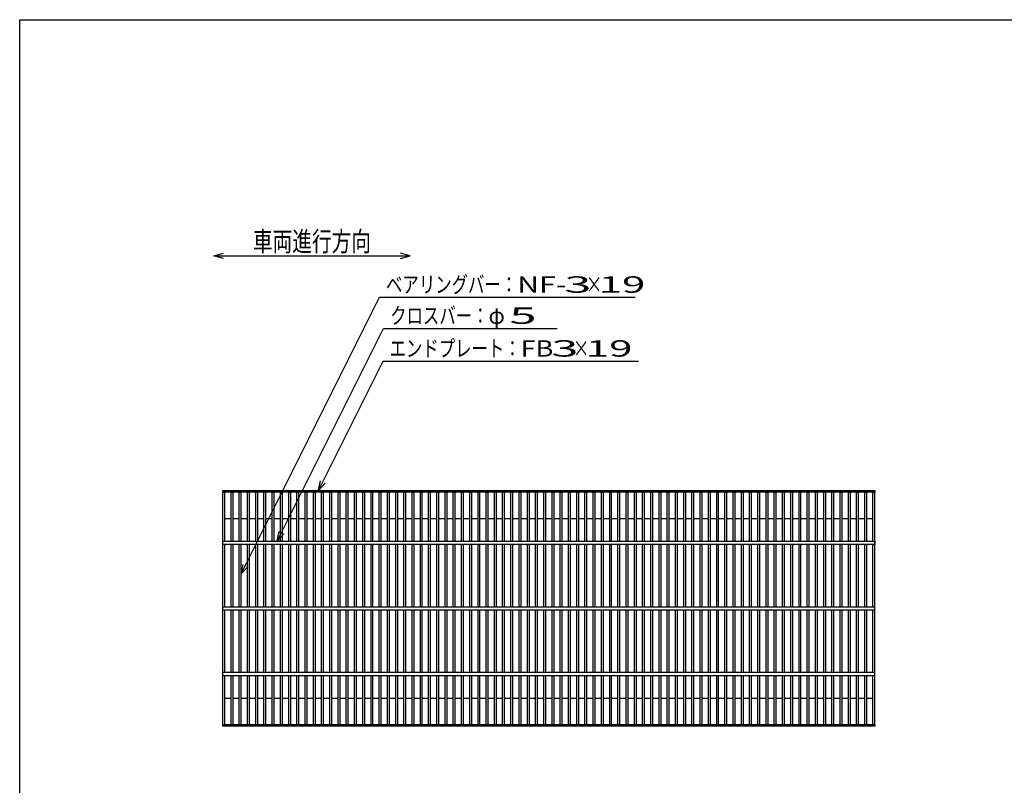
# Model space of a CAD drawing. Units: millimetres. Extents: x -182 to 173, y -128 to 105.
# Drawn here: x -173 to -23, y -11 to 105 of the extents above; entities that cross this region are included whole.
import ezdxf
from ezdxf.enums import TextEntityAlignment as Align

# ---------------------------------------------------------------- set-up
doc = ezdxf.new("R2010")
doc.units = ezdxf.units.MM
doc.header["$LTSCALE"] = 0.25
doc.layers.add('16', color=7, linetype='Continuous')
doc.layers.add('22', color=7, linetype='Continuous')
doc.styles.add('dcStyle0', font='txt.shx', dxfattribs={"width": 0.833333, "bigfont": 'bigfont'})

msp = doc.modelspace()

# ---------------------------------------------------------------- linework, layer by layer
at = {"color": 150, "linetype": 'Continuous', "lineweight": 25}
for p, q in [((-172.9, -114.65), (-172.9, 105.35)), ((-172.9, 105.35), (173.1, 105.35))]:
    msp.add_line(p, q, dxfattribs=at)
at = {"color": 4, "linetype": 'Continuous', "lineweight": 25}
for p, q in [((-143.3, 69.33), (-141.8, 69.73)), ((-141.8, 68.93), (-143.3, 69.33)), ((-143.3, 69.33), (-113.3, 69.33)), ((-113.3, 69.33), (-114.8, 69.73)), ((-114.8, 68.93), (-113.3, 69.33))]:
    msp.add_line(p, q, dxfattribs=at)
at = {"layer": '16', "color": 3, "linetype": 'Continuous', "lineweight": 25}
for p, q in [((-141.9, 33.55), (-42.4, 33.55)), ((-141.9, 33.25), (-141.9, 33.55)), ((-42.4, 33.25), (-141.9, 33.25)), ((-141.9, -2.15), (-141.9, 33.25)), ((-141.9, 33.25), (-141.6, 33.25)), ((-141.6, 25.8), (-141.6, 33.25)), ((-140.64, 25.8), (-140.64, 33.25)), ((-140.64, 33.25), (-140.34, 33.25)), ((-140.34, 25.8), (-140.34, 33.25)), ((-139.39, 25.8), (-139.39, 33.25)), ((-139.39, 33.25), (-139.09, 33.25)), ((-139.09, 25.8), (-139.09, 33.25)), ((-138.13, 25.8), (-138.13, 33.25)), ((-138.13, 33.25), (-137.83, 33.25)), ((-137.83, 25.8), (-137.83, 33.25)), ((-136.88, 25.8), (-136.88, 33.25)), ((-136.88, 33.25), (-136.58, 33.25)), ((-136.58, 25.8), (-136.58, 33.25)), ((-135.62, 25.8), (-135.62, 33.25)), ((-135.62, 33.25), (-135.32, 33.25)), ((-135.32, 25.8), (-135.32, 33.25)), ((-134.36, 25.8), (-134.36, 33.25)), ((-134.36, 33.25), (-134.06, 33.25)), ((-134.06, 25.8), (-134.06, 33.25)), ((-133.11, 25.8), (-133.11, 33.25)), ((-133.11, 33.25), (-132.81, 33.25)), ((-132.81, 25.8), (-132.81, 33.25)), ((-131.85, 25.8), (-131.85, 33.25)), ((-131.85, 33.25), (-131.55, 33.25)), ((-131.55, 25.8), (-131.55, 33.25)), ((-130.6, 25.8), (-130.6, 33.25)), ((-130.6, 33.25), (-130.3, 33.25)), ((-130.3, 25.8), (-130.3, 33.25)), ((-129.34, 25.8), (-129.34, 33.25)), ((-129.34, 33.25), (-129.04, 33.25)), ((-129.04, 25.8), (-129.04, 33.25)), ((-128.08, 25.8), (-128.08, 33.25)), ((-128.08, 33.25), (-127.78, 33.25)), ((-127.78, 25.8), (-127.78, 33.25)), ((-126.83, 25.8), (-126.83, 33.25)), ((-126.83, 33.25), (-126.53, 33.25)), ((-126.53, 25.8), (-126.53, 33.25)), ((-125.57, 25.8), (-125.57, 33.25)), ((-125.57, 33.25), (-125.27, 33.25)), ((-125.27, 25.8), (-125.27, 33.25)), ((-124.32, 25.8), (-124.32, 33.25)), ((-124.32, 33.25), (-124.02, 33.25)), ((-124.02, 25.8), (-124.02, 33.25)), ((-123.06, 25.8), (-123.06, 33.25)), ((-123.06, 33.25), (-122.76, 33.25)), ((-122.76, 25.8), (-122.76, 33.25)), ((-121.8, 25.8), (-121.8, 33.25)), ((-121.8, 33.25), (-121.5, 33.25)), ((-121.5, 25.8), (-121.5, 33.25)), ((-120.55, 25.8), (-120.55, 33.25)), ((-120.55, 33.25), (-120.25, 33.25)), ((-120.25, 25.8), (-120.25, 33.25)), ((-119.29, 25.8), (-119.29, 33.25)), ((-119.29, 33.25), (-118.99, 33.25)), ((-118.99, 25.8), (-118.99, 33.25)), ((-118.04, 25.8), (-118.04, 33.25)), ((-118.04, 33.25), (-117.74, 33.25)), ((-117.74, 25.8), (-117.74, 33.25)), ((-116.78, 25.8), (-116.78, 33.25)), ((-116.78, 33.25), (-116.48, 33.25)), ((-116.48, 25.8), (-116.48, 33.25)), ((-115.52, 25.8), (-115.52, 33.25)), ((-115.52, 33.25), (-115.22, 33.25)), ((-115.22, 25.8), (-115.22, 33.25)), ((-114.27, 25.8), (-114.27, 33.25)), ((-114.27, 33.25), (-113.97, 33.25)), ((-113.97, 25.8), (-113.97, 33.25)), ((-113.01, 25.8), (-113.01, 33.25)), ((-113.01, 33.25), (-112.71, 33.25)), ((-112.71, 25.8), (-112.71, 33.25)), ((-111.76, 25.8), (-111.76, 33.25)), ((-111.76, 33.25), (-111.46, 33.25)), ((-111.46, 25.8), (-111.46, 33.25)), ((-110.5, 25.8), (-110.5, 33.25)), ((-110.5, 33.25), (-110.2, 33.25)), ((-110.2, 25.8), (-110.2, 33.25)), ((-109.24, 25.8), (-109.24, 33.25)), ((-109.24, 33.25), (-108.94, 33.25)), ((-108.94, 25.8), (-108.94, 33.25)), ((-107.99, 25.8), (-107.99, 33.25)), ((-107.99, 33.25), (-107.69, 33.25)), ((-107.69, 25.8), (-107.69, 33.25)), ((-106.73, 25.8), (-106.73, 33.25)), ((-106.73, 33.25), (-106.43, 33.25)), ((-106.43, 25.8), (-106.43, 33.25)), ((-105.48, 25.8), (-105.48, 33.25)), ((-105.48, 33.25), (-105.18, 33.25)), ((-105.18, 25.8), (-105.18, 33.25)), ((-104.22, 25.8), (-104.22, 33.25)), ((-104.22, 33.25), (-103.92, 33.25)), ((-103.92, 25.8), (-103.92, 33.25)), ((-102.96, 25.8), (-102.96, 33.25)), ((-102.96, 33.25), (-102.66, 33.25)), ((-102.66, 25.8), (-102.66, 33.25)), ((-101.71, 25.8), (-101.71, 33.25)), ((-101.71, 33.25), (-101.41, 33.25)), ((-101.41, 25.8), (-101.41, 33.25)), ((-100.45, 25.8), (-100.45, 33.25)), ((-100.45, 33.25), (-100.15, 33.25)), ((-100.15, 25.8), (-100.15, 33.25)), ((-99.2, 25.8), (-99.2, 33.25)), ((-99.2, 33.25), (-98.9, 33.25)), ((-98.9, 25.8), (-98.9, 33.25)), ((-97.94, 25.8), (-97.94, 33.25)), ((-97.94, 33.25), (-97.64, 33.25)), ((-97.64, 25.8), (-97.64, 33.25)), ((-96.68, 25.8), (-96.68, 33.25)), ((-96.68, 33.25), (-96.38, 33.25)), ((-96.38, 25.8), (-96.38, 33.25)), ((-95.43, 25.8), (-95.43, 33.25)), ((-95.43, 33.25), (-95.13, 33.25)), ((-95.13, 25.8), (-95.13, 33.25)), ((-94.17, 25.8), (-94.17, 33.25)), ((-94.17, 33.25), (-93.87, 33.25)), ((-93.87, 25.8), (-93.87, 33.25)), ((-92.92, 25.8), (-92.92, 33.25)), ((-92.92, 33.25), (-92.62, 33.25)), ((-92.62, 25.8), (-92.62, 33.25)), ((-91.66, 25.8), (-91.66, 33.25)), ((-91.66, 33.25), (-91.36, 33.25)), ((-91.36, 25.8), (-91.36, 33.25)), ((-90.4, 25.8), (-90.4, 33.25)), ((-90.4, 33.25), (-90.1, 33.25)), ((-90.1, 25.8), (-90.1, 33.25)), ((-89.15, 25.8), (-89.15, 33.25)), ((-89.15, 33.25), (-88.85, 33.25)), ((-88.85, 25.8), (-88.85, 33.25)), ((-87.89, 25.8), (-87.89, 33.25)), ((-87.89, 33.25), (-87.59, 33.25)), ((-87.59, 25.8), (-87.59, 33.25)), ((-86.64, 25.8), (-86.64, 33.25)), ((-86.64, 33.25), (-86.34, 33.25)), ((-86.34, 25.8), (-86.34, 33.25)), ((-85.38, 25.8), (-85.38, 33.25)), ((-85.38, 33.25), (-85.08, 33.25)), ((-85.08, 25.8), (-85.08, 33.25)), ((-84.12, 25.8), (-84.12, 33.25)), ((-84.12, 33.25), (-83.82, 33.25)), ((-83.82, 25.8), (-83.82, 33.25)), ((-82.87, 25.8), (-82.87, 33.25)), ((-82.87, 33.25), (-82.57, 33.25)), ((-82.57, 25.8), (-82.57, 33.25)), ((-81.61, 25.8), (-81.61, 33.25)), ((-81.61, 33.25), (-81.31, 33.25)), ((-81.31, 25.8), (-81.31, 33.25)), ((-80.36, 25.8), (-80.36, 33.25)), ((-80.36, 33.25), (-80.06, 33.25)), ((-80.06, 25.8), (-80.06, 33.25)), ((-79.1, 25.8), (-79.1, 33.25)), ((-79.1, 33.25), (-78.8, 33.25)), ((-78.8, 25.8), (-78.8, 33.25)), ((-77.84, 25.8), (-77.84, 33.25)), ((-77.84, 33.25), (-77.54, 33.25)), ((-77.54, 25.8), (-77.54, 33.25)), ((-76.59, 25.8), (-76.59, 33.25)), ((-76.59, 33.25), (-76.29, 33.25)), ((-76.29, 25.8), (-76.29, 33.25)), ((-75.33, 25.8), (-75.33, 33.25)), ((-75.33, 33.25), (-75.03, 33.25)), ((-75.03, 25.8), (-75.03, 33.25)), ((-74.08, 25.8), (-74.08, 33.25)), ((-74.08, 33.25), (-73.78, 33.25)), ((-73.78, 25.8), (-73.78, 33.25)), ((-72.82, 25.8), (-72.82, 33.25)), ((-72.82, 33.25), (-72.52, 33.25)), ((-72.52, 25.8), (-72.52, 33.25)), ((-71.56, 25.8), (-71.56, 33.25)), ((-71.56, 33.25), (-71.26, 33.25)), ((-71.26, 25.8), (-71.26, 33.25)), ((-70.31, 25.8), (-70.31, 33.25)), ((-70.31, 33.25), (-70.01, 33.25)), ((-70.01, 25.8), (-70.01, 33.25)), ((-69.05, 25.8), (-69.05, 33.25)), ((-69.05, 33.25), (-68.75, 33.25)), ((-68.75, 25.8), (-68.75, 33.25)), ((-67.8, 25.8), (-67.8, 33.25)), ((-67.8, 33.25), (-67.5, 33.25)), ((-67.5, 25.8), (-67.5, 33.25)), ((-66.54, 25.8), (-66.54, 33.25)), ((-66.54, 33.25), (-66.24, 33.25)), ((-66.24, 25.8), (-66.24, 33.25)), ((-65.28, 25.8), (-65.28, 33.25)), ((-65.28, 33.25), (-64.98, 33.25)), ((-64.98, 25.8), (-64.98, 33.25)), ((-64.03, 25.8), (-64.03, 33.25)), ((-64.03, 33.25), (-63.73, 33.25)), ((-63.73, 25.8), (-63.73, 33.25)), ((-62.77, 25.8), (-62.77, 33.25)), ((-62.77, 33.25), (-62.47, 33.25)), ((-62.47, 25.8), (-62.47, 33.25)), ((-61.52, 25.8), (-61.52, 33.25)), ((-61.52, 33.25), (-61.22, 33.25)), ((-61.22, 25.8), (-61.22, 33.25)), ((-60.26, 25.8), (-60.26, 33.25)), ((-60.26, 33.25), (-59.96, 33.25)), ((-59.96, 25.8), (-59.96, 33.25)), ((-59, 25.8), (-59, 33.25)), ((-59, 33.25), (-58.7, 33.25)), ((-58.7, 25.8), (-58.7, 33.25)), ((-57.75, 25.8), (-57.75, 33.25)), ((-57.75, 33.25), (-57.45, 33.25)), ((-57.45, 25.8), (-57.45, 33.25)), ((-56.49, 25.8), (-56.49, 33.25)), ((-56.49, 33.25), (-56.19, 33.25)), ((-56.19, 25.8), (-56.19, 33.25)), ((-55.24, 25.8), (-55.24, 33.25)), ((-55.24, 33.25), (-54.94, 33.25)), ((-54.94, 25.8), (-54.94, 33.25)), ((-53.98, 25.8), (-53.98, 33.25)), ((-53.98, 33.25), (-53.68, 33.25)), ((-53.68, 25.8), (-53.68, 33.25)), ((-52.72, 25.8), (-52.72, 33.25)), ((-52.72, 33.25), (-52.42, 33.25)), ((-52.42, 25.8), (-52.42, 33.25)), ((-51.47, 25.8), (-51.47, 33.25)), ((-51.47, 33.25), (-51.17, 33.25)), ((-51.17, 25.8), (-51.17, 33.25)), ((-50.21, 25.8), (-50.21, 33.25)), ((-50.21, 33.25), (-49.91, 33.25)), ((-49.91, 25.8), (-49.91, 33.25)), ((-48.96, 25.8), (-48.96, 33.25)), ((-48.96, 33.25), (-48.66, 33.25)), ((-48.66, 25.8), (-48.66, 33.25)), ((-47.7, 25.8), (-47.7, 33.25)), ((-47.7, 33.25), (-47.4, 33.25)), ((-47.4, 25.8), (-47.4, 33.25)), ((-46.44, 25.8), (-46.44, 33.25)), ((-46.44, 33.25), (-46.14, 33.25)), ((-46.14, 25.8), (-46.14, 33.25)), ((-45.19, 25.8), (-45.19, 33.25)), ((-45.19, 33.25), (-44.89, 33.25)), ((-44.89, 25.8), (-44.89, 33.25)), ((-43.93, 25.8), (-43.93, 33.25)), ((-43.93, 33.25), (-43.63, 33.25)), ((-43.63, 25.8), (-43.63, 33.25)), ((-42.7, 25.8), (-42.7, 33.25)), ((-42.7, 33.25), (-42.4, 33.25)), ((-42.4, 33.55), (-42.4, 33.25)), ((-42.4, -2.15), (-42.4, 33.25)), ((-141.6, 29.25), (-140.64, 29.25)), ((-140.34, 29.25), (-139.39, 29.25)), ((-139.09, 29.25), (-138.13, 29.25)), ((-137.83, 29.25), (-136.88, 29.25)), ((-136.58, 29.25), (-135.62, 29.25)), ((-135.32, 29.25), (-134.36, 29.25)), ((-134.06, 29.25), (-133.11, 29.25)), ((-132.81, 29.25), (-131.85, 29.25)), ((-131.55, 29.25), (-130.6, 29.25)), ((-130.3, 29.25), (-129.34, 29.25)), ((-129.04, 29.25), (-128.08, 29.25)), ((-127.78, 29.25), (-126.83, 29.25)), ((-126.53, 29.25), (-125.57, 29.25)), ((-125.27, 29.25), (-124.32, 29.25)), ((-124.02, 29.25), (-123.06, 29.25)), ((-122.76, 29.25), (-121.8, 29.25)), ((-121.5, 29.25), (-120.55, 29.25)), ((-120.25, 29.25), (-119.29, 29.25)), ((-118.99, 29.25), (-118.04, 29.25)), ((-117.74, 29.25), (-116.78, 29.25)), ((-116.48, 29.25), (-115.52, 29.25)), ((-115.22, 29.25), (-114.27, 29.25)), ((-113.97, 29.25), (-113.01, 29.25)), ((-112.71, 29.25), (-111.76, 29.25)), ((-111.46, 29.25), (-110.5, 29.25)), ((-110.2, 29.25), (-109.24, 29.25)), ((-108.94, 29.25), (-107.99, 29.25)), ((-107.69, 29.25), (-106.73, 29.25)), ((-106.43, 29.25), (-105.48, 29.25)), ((-105.18, 29.25), (-104.22, 29.25)), ((-103.92, 29.25), (-102.96, 29.25)), ((-102.66, 29.25), (-101.71, 29.25)), ((-101.41, 29.25), (-100.45, 29.25)), ((-100.15, 29.25), (-99.2, 29.25)), ((-98.9, 29.25), (-97.94, 29.25)), ((-97.64, 29.25), (-96.68, 29.25)), ((-96.38, 29.25), (-95.43, 29.25)), ((-95.13, 29.25), (-94.17, 29.25)), ((-93.87, 29.25), (-92.92, 29.25)), ((-92.62, 29.25), (-91.66, 29.25)), ((-91.36, 29.25), (-90.4, 29.25)), ((-90.1, 29.25), (-89.15, 29.25)), ((-88.85, 29.25), (-87.89, 29.25)), ((-87.59, 29.25), (-86.64, 29.25)), ((-86.34, 29.25), (-85.38, 29.25)), ((-85.08, 29.25), (-84.12, 29.25)), ((-83.82, 29.25), (-82.87, 29.25)), ((-82.57, 29.25), (-81.61, 29.25)), ((-81.31, 29.25), (-80.36, 29.25)), ((-80.06, 29.25), (-79.1, 29.25)), ((-78.8, 29.25), (-77.84, 29.25)), ((-77.54, 29.25), (-76.59, 29.25)), ((-76.29, 29.25), (-75.33, 29.25)), ((-75.03, 29.25), (-74.08, 29.25)), ((-73.78, 29.25), (-72.82, 29.25)), ((-72.52, 29.25), (-71.56, 29.25)), ((-71.26, 29.25), (-70.31, 29.25)), ((-70.01, 29.25), (-69.05, 29.25)), ((-68.75, 29.25), (-67.8, 29.25)), ((-67.5, 29.25), (-66.54, 29.25)), ((-66.24, 29.25), (-65.28, 29.25)), ((-64.98, 29.25), (-64.03, 29.25)), ((-63.73, 29.25), (-62.77, 29.25)), ((-62.47, 29.25), (-61.52, 29.25)), ((-61.22, 29.25), (-60.26, 29.25)), ((-59.96, 29.25), (-59, 29.25)), ((-58.7, 29.25), (-57.75, 29.25)), ((-57.45, 29.25), (-56.49, 29.25)), ((-56.19, 29.25), (-55.24, 29.25)), ((-54.94, 29.25), (-53.98, 29.25)), ((-53.68, 29.25), (-52.72, 29.25)), ((-52.42, 29.25), (-51.47, 29.25)), ((-51.17, 29.25), (-50.21, 29.25)), ((-49.91, 29.25), (-48.96, 29.25)), ((-48.66, 29.25), (-47.7, 29.25)), ((-47.4, 29.25), (-46.44, 29.25)), ((-46.14, 29.25), (-45.19, 29.25)), ((-44.89, 29.25), (-43.93, 29.25)), ((-43.63, 29.25), (-42.7, 29.25)), ((-141.9, 25.8), (-42.4, 25.8)), ((-141.9, 25.3), (-141.9, 25.8)), ((-42.4, 25.8), (-42.4, 25.3)), ((-42.4, 25.3), (-141.9, 25.3)), ((-141.6, 15.8), (-141.6, 25.3)), ((-140.64, 15.8), (-140.64, 25.3)), ((-140.34, 15.8), (-140.34, 25.3)), ((-139.39, 15.8), (-139.39, 25.3)), ((-139.09, 15.8), (-139.09, 25.3)), ((-138.13, 15.8), (-138.13, 25.3)), ((-137.83, 15.8), (-137.83, 25.3)), ((-136.88, 15.8), (-136.88, 25.3)), ((-136.58, 15.8), (-136.58, 25.3)), ((-135.62, 15.8), (-135.62, 25.3)), ((-135.32, 15.8), (-135.32, 25.3)), ((-134.36, 15.8), (-134.36, 25.3)), ((-134.06, 15.8), (-134.06, 25.3)), ((-133.11, 15.8), (-133.11, 25.3)), ((-132.81, 15.8), (-132.81, 25.3)), ((-131.85, 15.8), (-131.85, 25.3)), ((-131.55, 15.8), (-131.55, 25.3)), ((-130.6, 15.8), (-130.6, 25.3)), ((-130.3, 15.8), (-130.3, 25.3)), ((-129.34, 15.8), (-129.34, 25.3)), ((-129.04, 15.8), (-129.04, 25.3)), ((-128.08, 15.8), (-128.08, 25.3)), ((-127.78, 15.8), (-127.78, 25.3)), ((-126.83, 15.8), (-126.83, 25.3)), ((-126.53, 15.8), (-126.53, 25.3)), ((-125.57, 15.8), (-125.57, 25.3)), ((-125.27, 15.8), (-125.27, 25.3)), ((-124.32, 15.8), (-124.32, 25.3)), ((-124.02, 15.8), (-124.02, 25.3)), ((-123.06, 15.8), (-123.06, 25.3)), ((-122.76, 15.8), (-122.76, 25.3)), ((-121.8, 15.8), (-121.8, 25.3)), ((-121.5, 15.8), (-121.5, 25.3)), ((-120.55, 15.8), (-120.55, 25.3)), ((-120.25, 15.8), (-120.25, 25.3)), ((-119.29, 15.8), (-119.29, 25.3)), ((-118.99, 15.8), (-118.99, 25.3)), ((-118.04, 15.8), (-118.04, 25.3)), ((-117.74, 15.8), (-117.74, 25.3)), ((-116.78, 15.8), (-116.78, 25.3)), ((-116.48, 15.8), (-116.48, 25.3)), ((-115.52, 15.8), (-115.52, 25.3)), ((-115.22, 15.8), (-115.22, 25.3)), ((-114.27, 15.8), (-114.27, 25.3)), ((-113.97, 15.8), (-113.97, 25.3)), ((-113.01, 15.8), (-113.01, 25.3)), ((-112.71, 15.8), (-112.71, 25.3)), ((-111.76, 15.8), (-111.76, 25.3)), ((-111.46, 15.8), (-111.46, 25.3)), ((-110.5, 15.8), (-110.5, 25.3)), ((-110.2, 15.8), (-110.2, 25.3)), ((-109.24, 15.8), (-109.24, 25.3)), ((-108.94, 15.8), (-108.94, 25.3)), ((-107.99, 15.8), (-107.99, 25.3)), ((-107.69, 15.8), (-107.69, 25.3)), ((-106.73, 15.8), (-106.73, 25.3)), ((-106.43, 15.8), (-106.43, 25.3)), ((-105.48, 15.8), (-105.48, 25.3)), ((-105.18, 15.8), (-105.18, 25.3)), ((-104.22, 15.8), (-104.22, 25.3)), ((-103.92, 15.8), (-103.92, 25.3)), ((-102.96, 15.8), (-102.96, 25.3)), ((-102.66, 15.8), (-102.66, 25.3)), ((-101.71, 15.8), (-101.71, 25.3)), ((-101.41, 15.8), (-101.41, 25.3)), ((-100.45, 15.8), (-100.45, 25.3)), ((-100.15, 15.8), (-100.15, 25.3)), ((-99.2, 15.8), (-99.2, 25.3)), ((-98.9, 15.8), (-98.9, 25.3)), ((-97.94, 15.8), (-97.94, 25.3)), ((-97.64, 15.8), (-97.64, 25.3)), ((-96.68, 15.8), (-96.68, 25.3)), ((-96.38, 15.8), (-96.38, 25.3)), ((-95.43, 15.8), (-95.43, 25.3)), ((-95.13, 15.8), (-95.13, 25.3)), ((-94.17, 15.8), (-94.17, 25.3)), ((-93.87, 15.8), (-93.87, 25.3)), ((-92.92, 15.8), (-92.92, 25.3)), ((-92.62, 15.8), (-92.62, 25.3)), ((-91.66, 15.8), (-91.66, 25.3)), ((-91.36, 15.8), (-91.36, 25.3)), ((-90.4, 15.8), (-90.4, 25.3)), ((-90.1, 15.8), (-90.1, 25.3)), ((-89.15, 15.8), (-89.15, 25.3)), ((-88.85, 15.8), (-88.85, 25.3)), ((-87.89, 15.8), (-87.89, 25.3)), ((-87.59, 15.8), (-87.59, 25.3)), ((-86.64, 15.8), (-86.64, 25.3)), ((-86.34, 15.8), (-86.34, 25.3)), ((-85.38, 15.8), (-85.38, 25.3)), ((-85.08, 15.8), (-85.08, 25.3)), ((-84.12, 15.8), (-84.12, 25.3)), ((-83.82, 15.8), (-83.82, 25.3)), ((-82.87, 15.8), (-82.87, 25.3)), ((-82.57, 15.8), (-82.57, 25.3)), ((-81.61, 15.8), (-81.61, 25.3)), ((-81.31, 15.8), (-81.31, 25.3)), ((-80.36, 15.8), (-80.36, 25.3)), ((-80.06, 15.8), (-80.06, 25.3)), ((-79.1, 15.8), (-79.1, 25.3)), ((-78.8, 15.8), (-78.8, 25.3)), ((-77.84, 15.8), (-77.84, 25.3)), ((-77.54, 15.8), (-77.54, 25.3)), ((-76.59, 15.8), (-76.59, 25.3)), ((-76.29, 15.8), (-76.29, 25.3)), ((-75.33, 15.8), (-75.33, 25.3)), ((-75.03, 15.8), (-75.03, 25.3)), ((-74.08, 15.8), (-74.08, 25.3)), ((-73.78, 15.8), (-73.78, 25.3)), ((-72.82, 15.8), (-72.82, 25.3)), ((-72.52, 15.8), (-72.52, 25.3)), ((-71.56, 15.8), (-71.56, 25.3)), ((-71.26, 15.8), (-71.26, 25.3)), ((-70.31, 15.8), (-70.31, 25.3)), ((-70.01, 15.8), (-70.01, 25.3)), ((-69.05, 15.8), (-69.05, 25.3)), ((-68.75, 15.8), (-68.75, 25.3)), ((-67.8, 15.8), (-67.8, 25.3)), ((-67.5, 15.8), (-67.5, 25.3)), ((-66.54, 15.8), (-66.54, 25.3)), ((-66.24, 15.8), (-66.24, 25.3)), ((-65.28, 15.8), (-65.28, 25.3)), ((-64.98, 15.8), (-64.98, 25.3)), ((-64.03, 15.8), (-64.03, 25.3)), ((-63.73, 15.8), (-63.73, 25.3)), ((-62.77, 15.8), (-62.77, 25.3)), ((-62.47, 15.8), (-62.47, 25.3)), ((-61.52, 15.8), (-61.52, 25.3)), ((-61.22, 15.8), (-61.22, 25.3)), ((-60.26, 15.8), (-60.26, 25.3)), ((-59.96, 15.8), (-59.96, 25.3)), ((-59, 15.8), (-59, 25.3)), ((-58.7, 15.8), (-58.7, 25.3)), ((-57.75, 15.8), (-57.75, 25.3)), ((-57.45, 15.8), (-57.45, 25.3)), ((-56.49, 15.8), (-56.49, 25.3)), ((-56.19, 15.8), (-56.19, 25.3)), ((-55.24, 15.8), (-55.24, 25.3)), ((-54.94, 15.8), (-54.94, 25.3)), ((-53.98, 15.8), (-53.98, 25.3)), ((-53.68, 15.8), (-53.68, 25.3)), ((-52.72, 15.8), (-52.72, 25.3)), ((-52.42, 15.8), (-52.42, 25.3)), ((-51.47, 15.8), (-51.47, 25.3)), ((-51.17, 15.8), (-51.17, 25.3)), ((-50.21, 15.8), (-50.21, 25.3)), ((-49.91, 15.8), (-49.91, 25.3)), ((-48.96, 15.8), (-48.96, 25.3)), ((-48.66, 15.8), (-48.66, 25.3)), ((-47.7, 15.8), (-47.7, 25.3)), ((-47.4, 15.8), (-47.4, 25.3)), ((-46.44, 15.8), (-46.44, 25.3)), ((-46.14, 15.8), (-46.14, 25.3)), ((-45.19, 15.8), (-45.19, 25.3)), ((-44.89, 15.8), (-44.89, 25.3)), ((-43.93, 15.8), (-43.93, 25.3)), ((-43.63, 15.8), (-43.63, 25.3)), ((-42.7, 15.8), (-42.7, 25.3)), ((-141.9, 15.8), (-42.4, 15.8)), ((-141.9, 15.3), (-141.9, 15.8)), ((-141.9, 15.3), (-42.4, 15.3)), ((-141.6, 5.8), (-141.6, 15.3)), ((-140.64, 5.8), (-140.64, 15.3)), ((-140.34, 5.8), (-140.34, 15.3)), ((-139.39, 5.8), (-139.39, 15.3)), ((-139.09, 5.8), (-139.09, 15.3)), ((-138.13, 5.8), (-138.13, 15.3)), ((-137.83, 5.8), (-137.83, 15.3)), ((-136.88, 5.8), (-136.88, 15.3)), ((-136.58, 5.8), (-136.58, 15.3)), ((-135.62, 5.8), (-135.62, 15.3)), ((-135.32, 5.8), (-135.32, 15.3)), ((-134.36, 5.8), (-134.36, 15.3)), ((-134.06, 5.8), (-134.06, 15.3)), ((-133.11, 5.8), (-133.11, 15.3)), ((-132.81, 5.8), (-132.81, 15.3)), ((-131.85, 5.8), (-131.85, 15.3)), ((-131.55, 5.8), (-131.55, 15.3)), ((-130.6, 5.8), (-130.6, 15.3)), ((-130.3, 5.8), (-130.3, 15.3)), ((-129.34, 5.8), (-129.34, 15.3)), ((-129.04, 5.8), (-129.04, 15.3)), ((-128.08, 5.8), (-128.08, 15.3)), ((-127.78, 5.8), (-127.78, 15.3)), ((-126.83, 5.8), (-126.83, 15.3)), ((-126.53, 5.8), (-126.53, 15.3)), ((-125.57, 5.8), (-125.57, 15.3)), ((-125.27, 5.8), (-125.27, 15.3)), ((-124.32, 5.8), (-124.32, 15.3)), ((-124.02, 5.8), (-124.02, 15.3)), ((-123.06, 5.8), (-123.06, 15.3)), ((-122.76, 5.8), (-122.76, 15.3)), ((-121.8, 5.8), (-121.8, 15.3)), ((-121.5, 5.8), (-121.5, 15.3)), ((-120.55, 5.8), (-120.55, 15.3)), ((-120.25, 5.8), (-120.25, 15.3)), ((-119.29, 5.8), (-119.29, 15.3)), ((-118.99, 5.8), (-118.99, 15.3)), ((-118.04, 5.8), (-118.04, 15.3)), ((-117.74, 5.8), (-117.74, 15.3)), ((-116.78, 5.8), (-116.78, 15.3)), ((-116.48, 5.8), (-116.48, 15.3)), ((-115.52, 5.8), (-115.52, 15.3)), ((-115.22, 5.8), (-115.22, 15.3)), ((-114.27, 5.8), (-114.27, 15.3)), ((-113.97, 5.8), (-113.97, 15.3)), ((-113.01, 5.8), (-113.01, 15.3)), ((-112.71, 5.8), (-112.71, 15.3)), ((-111.76, 5.8), (-111.76, 15.3)), ((-111.46, 5.8), (-111.46, 15.3)), ((-110.5, 5.8), (-110.5, 15.3)), ((-110.2, 5.8), (-110.2, 15.3)), ((-109.24, 5.8), (-109.24, 15.3)), ((-108.94, 5.8), (-108.94, 15.3)), ((-107.99, 5.8), (-107.99, 15.3)), ((-107.69, 5.8), (-107.69, 15.3)), ((-106.73, 5.8), (-106.73, 15.3)), ((-106.43, 5.8), (-106.43, 15.3)), ((-105.48, 5.8), (-105.48, 15.3)), ((-105.18, 5.8), (-105.18, 15.3)), ((-104.22, 5.8), (-104.22, 15.3)), ((-103.92, 5.8), (-103.92, 15.3)), ((-102.96, 5.8), (-102.96, 15.3)), ((-102.66, 5.8), (-102.66, 15.3)), ((-101.71, 5.8), (-101.71, 15.3)), ((-101.41, 5.8), (-101.41, 15.3)), ((-100.45, 5.8), (-100.45, 15.3)), ((-100.15, 5.8), (-100.15, 15.3)), ((-99.2, 5.8), (-99.2, 15.3)), ((-98.9, 5.8), (-98.9, 15.3)), ((-97.94, 5.8), (-97.94, 15.3)), ((-97.64, 5.8), (-97.64, 15.3)), ((-96.68, 5.8), (-96.68, 15.3)), ((-96.38, 5.8), (-96.38, 15.3)), ((-95.43, 5.8), (-95.43, 15.3)), ((-95.13, 5.8), (-95.13, 15.3)), ((-94.17, 5.8), (-94.17, 15.3)), ((-93.87, 5.8), (-93.87, 15.3)), ((-92.92, 5.8), (-92.92, 15.3)), ((-92.62, 5.8), (-92.62, 15.3)), ((-91.66, 5.8), (-91.66, 15.3)), ((-91.36, 5.8), (-91.36, 15.3)), ((-90.4, 5.8), (-90.4, 15.3)), ((-90.1, 5.8), (-90.1, 15.3)), ((-89.15, 5.8), (-89.15, 15.3)), ((-88.85, 5.8), (-88.85, 15.3)), ((-87.89, 5.8), (-87.89, 15.3)), ((-87.59, 5.8), (-87.59, 15.3)), ((-86.64, 5.8), (-86.64, 15.3)), ((-86.34, 5.8), (-86.34, 15.3)), ((-85.38, 5.8), (-85.38, 15.3)), ((-85.08, 5.8), (-85.08, 15.3)), ((-84.12, 5.8), (-84.12, 15.3)), ((-83.82, 5.8), (-83.82, 15.3)), ((-82.87, 5.8), (-82.87, 15.3)), ((-82.57, 5.8), (-82.57, 15.3)), ((-81.61, 5.8), (-81.61, 15.3)), ((-81.31, 5.8), (-81.31, 15.3)), ((-80.36, 5.8), (-80.36, 15.3)), ((-80.06, 5.8), (-80.06, 15.3)), ((-79.1, 5.8), (-79.1, 15.3)), ((-78.8, 5.8), (-78.8, 15.3)), ((-77.84, 5.8), (-77.84, 15.3)), ((-77.54, 5.8), (-77.54, 15.3)), ((-76.59, 5.8), (-76.59, 15.3)), ((-76.29, 5.8), (-76.29, 15.3)), ((-75.33, 5.8), (-75.33, 15.3)), ((-75.03, 5.8), (-75.03, 15.3)), ((-74.08, 5.8), (-74.08, 15.3)), ((-73.78, 5.8), (-73.78, 15.3)), ((-72.82, 5.8), (-72.82, 15.3)), ((-72.52, 5.8), (-72.52, 15.3)), ((-71.56, 5.8), (-71.56, 15.3)), ((-71.26, 5.8), (-71.26, 15.3)), ((-70.31, 5.8), (-70.31, 15.3)), ((-70.01, 5.8), (-70.01, 15.3)), ((-69.05, 5.8), (-69.05, 15.3)), ((-68.75, 5.8), (-68.75, 15.3)), ((-67.8, 5.8), (-67.8, 15.3)), ((-67.5, 5.8), (-67.5, 15.3)), ((-66.54, 5.8), (-66.54, 15.3)), ((-66.24, 5.8), (-66.24, 15.3)), ((-65.28, 5.8), (-65.28, 15.3)), ((-64.98, 5.8), (-64.98, 15.3)), ((-64.03, 5.8), (-64.03, 15.3)), ((-63.73, 5.8), (-63.73, 15.3)), ((-62.77, 5.8), (-62.77, 15.3)), ((-62.47, 5.8), (-62.47, 15.3)), ((-61.52, 5.8), (-61.52, 15.3)), ((-61.22, 5.8), (-61.22, 15.3)), ((-60.26, 5.8), (-60.26, 15.3)), ((-59.96, 5.8), (-59.96, 15.3)), ((-59, 5.8), (-59, 15.3)), ((-58.7, 5.8), (-58.7, 15.3)), ((-57.75, 5.8), (-57.75, 15.3)), ((-57.45, 5.8), (-57.45, 15.3)), ((-56.49, 5.8), (-56.49, 15.3)), ((-56.19, 5.8), (-56.19, 15.3)), ((-55.24, 5.8), (-55.24, 15.3)), ((-54.94, 5.8), (-54.94, 15.3)), ((-53.98, 5.8), (-53.98, 15.3)), ((-53.68, 5.8), (-53.68, 15.3)), ((-52.72, 5.8), (-52.72, 15.3)), ((-52.42, 5.8), (-52.42, 15.3)), ((-51.47, 5.8), (-51.47, 15.3)), ((-51.17, 5.8), (-51.17, 15.3)), ((-50.21, 5.8), (-50.21, 15.3)), ((-49.91, 5.8), (-49.91, 15.3)), ((-48.96, 5.8), (-48.96, 15.3)), ((-48.66, 5.8), (-48.66, 15.3)), ((-47.7, 5.8), (-47.7, 15.3)), ((-47.4, 5.8), (-47.4, 15.3)), ((-46.44, 5.8), (-46.44, 15.3)), ((-46.14, 5.8), (-46.14, 15.3)), ((-45.19, 5.8), (-45.19, 15.3)), ((-44.89, 5.8), (-44.89, 15.3)), ((-43.93, 5.8), (-43.93, 15.3)), ((-43.63, 5.8), (-43.63, 15.3)), ((-42.7, 5.8), (-42.7, 15.3)), ((-42.4, 15.3), (-42.4, 15.8)), ((-141.9, 5.8), (-42.4, 5.8)), ((-141.9, 5.3), (-141.9, 5.8)), ((-141.9, 5.3), (-42.4, 5.3)), ((-141.6, -2.15), (-141.6, 5.3)), ((-140.64, -2.15), (-140.64, 5.3)), ((-140.34, -2.15), (-140.34, 5.3)), ((-139.39, -2.15), (-139.39, 5.3)), ((-139.09, -2.15), (-139.09, 5.3)), ((-138.13, -2.15), (-138.13, 5.3)), ((-137.83, -2.15), (-137.83, 5.3)), ((-136.88, -2.15), (-136.88, 5.3)), ((-136.58, -2.15), (-136.58, 5.3)), ((-135.62, -2.15), (-135.62, 5.3)), ((-135.32, -2.15), (-135.32, 5.3)), ((-134.36, -2.15), (-134.36, 5.3)), ((-134.06, -2.15), (-134.06, 5.3)), ((-133.11, -2.15), (-133.11, 5.3)), ((-132.81, -2.15), (-132.81, 5.3)), ((-131.85, -2.15), (-131.85, 5.3)), ((-131.55, -2.15), (-131.55, 5.3)), ((-130.6, -2.15), (-130.6, 5.3)), ((-130.3, -2.15), (-130.3, 5.3)), ((-129.34, -2.15), (-129.34, 5.3)), ((-129.04, -2.15), (-129.04, 5.3)), ((-128.08, -2.15), (-128.08, 5.3)), ((-127.78, -2.15), (-127.78, 5.3)), ((-126.83, -2.15), (-126.83, 5.3)), ((-126.53, -2.15), (-126.53, 5.3)), ((-125.57, -2.15), (-125.57, 5.3)), ((-125.27, -2.15), (-125.27, 5.3)), ((-124.32, -2.15), (-124.32, 5.3)), ((-124.02, -2.15), (-124.02, 5.3)), ((-123.06, -2.15), (-123.06, 5.3)), ((-122.76, -2.15), (-122.76, 5.3)), ((-121.8, -2.15), (-121.8, 5.3)), ((-121.5, -2.15), (-121.5, 5.3)), ((-120.55, -2.15), (-120.55, 5.3)), ((-120.25, -2.15), (-120.25, 5.3)), ((-119.29, -2.15), (-119.29, 5.3)), ((-118.99, -2.15), (-118.99, 5.3)), ((-118.04, -2.15), (-118.04, 5.3)), ((-117.74, -2.15), (-117.74, 5.3)), ((-116.78, -2.15), (-116.78, 5.3)), ((-116.48, -2.15), (-116.48, 5.3)), ((-115.52, -2.15), (-115.52, 5.3)), ((-115.22, -2.15), (-115.22, 5.3)), ((-114.27, -2.15), (-114.27, 5.3)), ((-113.97, -2.15), (-113.97, 5.3)), ((-113.01, -2.15), (-113.01, 5.3)), ((-112.71, -2.15), (-112.71, 5.3)), ((-111.76, -2.15), (-111.76, 5.3)), ((-111.46, -2.15), (-111.46, 5.3)), ((-110.5, -2.15), (-110.5, 5.3)), ((-110.2, -2.15), (-110.2, 5.3)), ((-109.24, -2.15), (-109.24, 5.3)), ((-108.94, -2.15), (-108.94, 5.3)), ((-107.99, -2.15), (-107.99, 5.3)), ((-107.69, -2.15), (-107.69, 5.3)), ((-106.73, -2.15), (-106.73, 5.3)), ((-106.43, -2.15), (-106.43, 5.3)), ((-105.48, -2.15), (-105.48, 5.3)), ((-105.18, -2.15), (-105.18, 5.3)), ((-104.22, -2.15), (-104.22, 5.3)), ((-103.92, -2.15), (-103.92, 5.3)), ((-102.96, -2.15), (-102.96, 5.3)), ((-102.66, -2.15), (-102.66, 5.3)), ((-101.71, -2.15), (-101.71, 5.3)), ((-101.41, -2.15), (-101.41, 5.3)), ((-100.45, -2.15), (-100.45, 5.3)), ((-100.15, -2.15), (-100.15, 5.3)), ((-99.2, -2.15), (-99.2, 5.3)), ((-98.9, -2.15), (-98.9, 5.3)), ((-97.94, -2.15), (-97.94, 5.3)), ((-97.64, -2.15), (-97.64, 5.3)), ((-96.68, -2.15), (-96.68, 5.3)), ((-96.38, -2.15), (-96.38, 5.3)), ((-95.43, -2.15), (-95.43, 5.3)), ((-95.13, -2.15), (-95.13, 5.3)), ((-94.17, -2.15), (-94.17, 5.3)), ((-93.87, -2.15), (-93.87, 5.3)), ((-92.92, -2.15), (-92.92, 5.3)), ((-92.62, -2.15), (-92.62, 5.3)), ((-91.66, -2.15), (-91.66, 5.3)), ((-91.36, -2.15), (-91.36, 5.3)), ((-90.4, -2.15), (-90.4, 5.3)), ((-90.1, -2.15), (-90.1, 5.3)), ((-89.15, -2.15), (-89.15, 5.3)), ((-88.85, -2.15), (-88.85, 5.3)), ((-87.89, -2.15), (-87.89, 5.3)), ((-87.59, -2.15), (-87.59, 5.3)), ((-86.64, -2.15), (-86.64, 5.3)), ((-86.34, -2.15), (-86.34, 5.3)), ((-85.38, -2.15), (-85.38, 5.3)), ((-85.08, -2.15), (-85.08, 5.3)), ((-84.12, -2.15), (-84.12, 5.3)), ((-83.82, -2.15), (-83.82, 5.3)), ((-82.87, -2.15), (-82.87, 5.3)), ((-82.57, -2.15), (-82.57, 5.3)), ((-81.61, -2.15), (-81.61, 5.3)), ((-81.31, -2.15), (-81.31, 5.3)), ((-80.36, -2.15), (-80.36, 5.3)), ((-80.06, -2.15), (-80.06, 5.3)), ((-79.1, -2.15), (-79.1, 5.3)), ((-78.8, -2.15), (-78.8, 5.3)), ((-77.84, -2.15), (-77.84, 5.3)), ((-77.54, -2.15), (-77.54, 5.3)), ((-76.59, -2.15), (-76.59, 5.3)), ((-76.29, -2.15), (-76.29, 5.3)), ((-75.33, -2.15), (-75.33, 5.3)), ((-75.03, -2.15), (-75.03, 5.3)), ((-74.08, -2.15), (-74.08, 5.3)), ((-73.78, -2.15), (-73.78, 5.3)), ((-72.82, -2.15), (-72.82, 5.3)), ((-72.52, -2.15), (-72.52, 5.3)), ((-71.56, -2.15), (-71.56, 5.3)), ((-71.26, -2.15), (-71.26, 5.3)), ((-70.31, -2.15), (-70.31, 5.3)), ((-70.01, -2.15), (-70.01, 5.3)), ((-69.05, -2.15), (-69.05, 5.3)), ((-68.75, -2.15), (-68.75, 5.3)), ((-67.8, -2.15), (-67.8, 5.3)), ((-67.5, -2.15), (-67.5, 5.3)), ((-66.54, -2.15), (-66.54, 5.3)), ((-66.24, -2.15), (-66.24, 5.3)), ((-65.28, -2.15), (-65.28, 5.3)), ((-64.98, -2.15), (-64.98, 5.3)), ((-64.03, -2.15), (-64.03, 5.3)), ((-63.73, -2.15), (-63.73, 5.3)), ((-62.77, -2.15), (-62.77, 5.3)), ((-62.47, -2.15), (-62.47, 5.3)), ((-61.52, -2.15), (-61.52, 5.3)), ((-61.22, -2.15), (-61.22, 5.3)), ((-60.26, -2.15), (-60.26, 5.3)), ((-59.96, -2.15), (-59.96, 5.3)), ((-59, -2.15), (-59, 5.3)), ((-58.7, -2.15), (-58.7, 5.3)), ((-57.75, -2.15), (-57.75, 5.3)), ((-57.45, -2.15), (-57.45, 5.3)), ((-56.49, -2.15), (-56.49, 5.3)), ((-56.19, -2.15), (-56.19, 5.3)), ((-55.24, -2.15), (-55.24, 5.3)), ((-54.94, -2.15), (-54.94, 5.3)), ((-53.98, -2.15), (-53.98, 5.3)), ((-53.68, -2.15), (-53.68, 5.3)), ((-52.72, -2.15), (-52.72, 5.3)), ((-52.42, -2.15), (-52.42, 5.3)), ((-51.47, -2.15), (-51.47, 5.3)), ((-51.17, -2.15), (-51.17, 5.3)), ((-50.21, -2.15), (-50.21, 5.3)), ((-49.91, -2.15), (-49.91, 5.3)), ((-48.96, -2.15), (-48.96, 5.3)), ((-48.66, -2.15), (-48.66, 5.3)), ((-47.7, -2.15), (-47.7, 5.3)), ((-47.4, -2.15), (-47.4, 5.3)), ((-46.44, -2.15), (-46.44, 5.3)), ((-46.14, -2.15), (-46.14, 5.3)), ((-45.19, -2.15), (-45.19, 5.3)), ((-44.89, -2.15), (-44.89, 5.3)), ((-43.93, -2.15), (-43.93, 5.3)), ((-43.63, -2.15), (-43.63, 5.3)), ((-42.7, -2.15), (-42.7, 5.3)), ((-42.4, 5.3), (-42.4, 5.8)), ((-141.6, 1.85), (-140.64, 1.85)), ((-140.34, 1.85), (-139.39, 1.85)), ((-139.09, 1.85), (-138.13, 1.85)), ((-137.83, 1.85), (-136.88, 1.85)), ((-136.58, 1.85), (-135.62, 1.85)), ((-135.32, 1.85), (-134.36, 1.85)), ((-134.06, 1.85), (-133.11, 1.85)), ((-132.81, 1.85), (-131.85, 1.85)), ((-131.55, 1.85), (-130.6, 1.85)), ((-130.3, 1.85), (-129.34, 1.85)), ((-129.04, 1.85), (-128.08, 1.85)), ((-127.78, 1.85), (-126.83, 1.85)), ((-126.53, 1.85), (-125.57, 1.85)), ((-125.27, 1.85), (-124.32, 1.85)), ((-124.02, 1.85), (-123.06, 1.85)), ((-122.76, 1.85), (-121.8, 1.85)), ((-121.5, 1.85), (-120.55, 1.85)), ((-120.25, 1.85), (-119.29, 1.85)), ((-118.99, 1.85), (-118.04, 1.85)), ((-117.74, 1.85), (-116.78, 1.85)), ((-116.48, 1.85), (-115.52, 1.85)), ((-115.22, 1.85), (-114.27, 1.85)), ((-113.97, 1.85), (-113.01, 1.85)), ((-112.71, 1.85), (-111.76, 1.85)), ((-111.46, 1.85), (-110.5, 1.85)), ((-110.2, 1.85), (-109.24, 1.85)), ((-108.94, 1.85), (-107.99, 1.85)), ((-107.69, 1.85), (-106.73, 1.85)), ((-106.43, 1.85), (-105.48, 1.85)), ((-105.18, 1.85), (-104.22, 1.85)), ((-103.92, 1.85), (-102.96, 1.85)), ((-102.66, 1.85), (-101.71, 1.85)), ((-101.41, 1.85), (-100.45, 1.85)), ((-100.15, 1.85), (-99.2, 1.85)), ((-98.9, 1.85), (-97.94, 1.85)), ((-97.64, 1.85), (-96.68, 1.85)), ((-96.38, 1.85), (-95.43, 1.85)), ((-95.13, 1.85), (-94.17, 1.85)), ((-93.87, 1.85), (-92.92, 1.85)), ((-92.62, 1.85), (-91.66, 1.85)), ((-91.36, 1.85), (-90.4, 1.85)), ((-90.1, 1.85), (-89.15, 1.85)), ((-88.85, 1.85), (-87.89, 1.85)), ((-87.59, 1.85), (-86.64, 1.85)), ((-86.34, 1.85), (-85.38, 1.85)), ((-85.08, 1.85), (-84.12, 1.85)), ((-83.82, 1.85), (-82.87, 1.85)), ((-82.57, 1.85), (-81.61, 1.85)), ((-81.31, 1.85), (-80.36, 1.85)), ((-80.06, 1.85), (-79.1, 1.85)), ((-78.8, 1.85), (-77.84, 1.85)), ((-77.54, 1.85), (-76.59, 1.85)), ((-76.29, 1.85), (-75.33, 1.85)), ((-75.03, 1.85), (-74.08, 1.85)), ((-73.78, 1.85), (-72.82, 1.85)), ((-72.52, 1.85), (-71.56, 1.85)), ((-71.26, 1.85), (-70.31, 1.85)), ((-70.01, 1.85), (-69.05, 1.85)), ((-68.75, 1.85), (-67.8, 1.85)), ((-67.5, 1.85), (-66.54, 1.85)), ((-66.24, 1.85), (-65.28, 1.85)), ((-64.98, 1.85), (-64.03, 1.85)), ((-63.73, 1.85), (-62.77, 1.85)), ((-62.47, 1.85), (-61.52, 1.85)), ((-61.22, 1.85), (-60.26, 1.85)), ((-59.96, 1.85), (-59, 1.85)), ((-58.7, 1.85), (-57.75, 1.85)), ((-57.45, 1.85), (-56.49, 1.85)), ((-56.19, 1.85), (-55.24, 1.85)), ((-54.94, 1.85), (-53.98, 1.85)), ((-53.68, 1.85), (-52.72, 1.85)), ((-52.42, 1.85), (-51.47, 1.85)), ((-51.17, 1.85), (-50.21, 1.85)), ((-49.91, 1.85), (-48.96, 1.85)), ((-48.66, 1.85), (-47.7, 1.85)), ((-47.4, 1.85), (-46.44, 1.85)), ((-46.14, 1.85), (-45.19, 1.85)), ((-44.89, 1.85), (-43.93, 1.85)), ((-43.63, 1.85), (-42.7, 1.85)), ((-141.9, -2.15), (-42.4, -2.15)), ((-141.9, -2.45), (-141.9, -2.15)), ((-141.9, -2.15), (-141.6, -2.15)), ((-42.4, -2.45), (-141.9, -2.45)), ((-140.64, -2.15), (-140.34, -2.15)), ((-139.39, -2.15), (-139.09, -2.15)), ((-138.13, -2.15), (-137.83, -2.15)), ((-136.88, -2.15), (-136.58, -2.15)), ((-135.62, -2.15), (-135.32, -2.15)), ((-134.36, -2.15), (-134.06, -2.15)), ((-133.11, -2.15), (-132.81, -2.15)), ((-131.85, -2.15), (-131.55, -2.15)), ((-130.6, -2.15), (-130.3, -2.15)), ((-129.34, -2.15), (-129.04, -2.15)), ((-128.08, -2.15), (-127.78, -2.15)), ((-126.83, -2.15), (-126.53, -2.15)), ((-125.57, -2.15), (-125.27, -2.15)), ((-124.32, -2.15), (-124.02, -2.15)), ((-123.06, -2.15), (-122.76, -2.15)), ((-121.8, -2.15), (-121.5, -2.15)), ((-120.55, -2.15), (-120.25, -2.15)), ((-119.29, -2.15), (-118.99, -2.15)), ((-118.04, -2.15), (-117.74, -2.15)), ((-116.78, -2.15), (-116.48, -2.15)), ((-115.52, -2.15), (-115.22, -2.15)), ((-114.27, -2.15), (-113.97, -2.15)), ((-113.01, -2.15), (-112.71, -2.15)), ((-111.76, -2.15), (-111.46, -2.15)), ((-110.5, -2.15), (-110.2, -2.15)), ((-109.24, -2.15), (-108.94, -2.15)), ((-107.99, -2.15), (-107.69, -2.15)), ((-106.73, -2.15), (-106.43, -2.15)), ((-105.48, -2.15), (-105.18, -2.15)), ((-104.22, -2.15), (-103.92, -2.15)), ((-102.96, -2.15), (-102.66, -2.15)), ((-101.71, -2.15), (-101.41, -2.15)), ((-100.45, -2.15), (-100.15, -2.15)), ((-99.2, -2.15), (-98.9, -2.15)), ((-97.94, -2.15), (-97.64, -2.15)), ((-96.68, -2.15), (-96.38, -2.15)), ((-95.43, -2.15), (-95.13, -2.15)), ((-94.17, -2.15), (-93.87, -2.15)), ((-92.92, -2.15), (-92.62, -2.15)), ((-91.66, -2.15), (-91.36, -2.15)), ((-90.4, -2.15), (-90.1, -2.15)), ((-89.15, -2.15), (-88.85, -2.15)), ((-87.89, -2.15), (-87.59, -2.15)), ((-86.64, -2.15), (-86.34, -2.15)), ((-85.38, -2.15), (-85.08, -2.15)), ((-84.12, -2.15), (-83.82, -2.15)), ((-82.87, -2.15), (-82.57, -2.15)), ((-81.61, -2.15), (-81.31, -2.15)), ((-80.36, -2.15), (-80.06, -2.15)), ((-79.1, -2.15), (-78.8, -2.15)), ((-77.84, -2.15), (-77.54, -2.15)), ((-76.59, -2.15), (-76.29, -2.15)), ((-75.33, -2.15), (-75.03, -2.15)), ((-74.08, -2.15), (-73.78, -2.15)), ((-72.82, -2.15), (-72.52, -2.15)), ((-71.56, -2.15), (-71.26, -2.15)), ((-70.31, -2.15), (-70.01, -2.15)), ((-69.05, -2.15), (-68.75, -2.15)), ((-67.8, -2.15), (-67.5, -2.15)), ((-66.54, -2.15), (-66.24, -2.15)), ((-65.28, -2.15), (-64.98, -2.15)), ((-64.03, -2.15), (-63.73, -2.15)), ((-62.77, -2.15), (-62.47, -2.15)), ((-61.52, -2.15), (-61.22, -2.15)), ((-60.26, -2.15), (-59.96, -2.15)), ((-59, -2.15), (-58.7, -2.15)), ((-57.75, -2.15), (-57.45, -2.15)), ((-56.49, -2.15), (-56.19, -2.15)), ((-55.24, -2.15), (-54.94, -2.15)), ((-53.98, -2.15), (-53.68, -2.15)), ((-52.72, -2.15), (-52.42, -2.15)), ((-51.47, -2.15), (-51.17, -2.15)), ((-50.21, -2.15), (-49.91, -2.15)), ((-48.96, -2.15), (-48.66, -2.15)), ((-47.7, -2.15), (-47.4, -2.15)), ((-46.44, -2.15), (-46.14, -2.15)), ((-45.19, -2.15), (-44.89, -2.15)), ((-43.93, -2.15), (-43.63, -2.15)), ((-42.7, -2.15), (-42.4, -2.15)), ((-42.4, -2.15), (-42.4, -2.45))]:
    msp.add_line(p, q, dxfattribs=at)
at = {"layer": '22', "color": 4, "linetype": 'Continuous', "lineweight": 25}
for p, q in [((-139.09, 20.8), (-117.99, 63)), ((-117.99, 63), (-78.99, 63)), ((-133.59, 25.8), (-117.36, 58.25)), ((-117.36, 58.25), (-90.86, 58.25)), ((-127.31, 33.55), (-117.46, 53.25)), ((-117.46, 53.25), (-78.46, 53.25)), ((-127.31, 33.55), (-127.01, 35.01)), ((-127.31, 33.55), (-126.31, 34.65)), ((-133.59, 25.8), (-133.29, 27.26)), ((-133.59, 25.8), (-132.59, 26.9)), ((-139.09, 20.8), (-138.79, 22.26)), ((-139.09, 20.8), (-138.09, 21.9))]:
    msp.add_line(p, q, dxfattribs=at)

# ---------------------------------------------------------------- texts
at = {"color": 2, "style": 'dcStyle0', "width": 0.833333}
msp.add_text('車両進行方向', height=3, dxfattribs=at).set_placement((-137.3, 70.03), (-119.3, 70.03), align=Align.FIT)
at = {"layer": '22', "color": 2, "style": 'dcStyle0', "width": 0.833333}
for s, p, p2 in [('ベアリングバー：', (-116.99, 63.7), (-96.99, 63.7)), ('×', (-86.49, 63.7), (-83.99, 63.7)), ('クロスバー：', (-116.36, 58.95), (-101.36, 58.95)), ('φ', (-101.36, 58.95), (-98.86, 58.95)), ('エンドプレート：', (-116.46, 53.95), (-96.46, 53.95)), ('×', (-88.46, 53.95), (-85.96, 53.95))]:
    msp.add_text(s, height=2.5, dxfattribs=at).set_placement(p, p2, align=Align.FIT)
at = {"layer": '22', "color": 2, "style": 'dcStyle0'}
for s, p, p2 in [('NF-', (-96.99, 63.7), (-89.49, 63.7)), (' 3 ', (-91.49, 63.7), (-83.99, 63.7)), (' 19 ', (-85.99, 63.7), (-75.99, 63.7)), (' 5 ', (-99.86, 58.95), (-92.36, 58.95)), ('FB', (-96.46, 53.95), (-91.46, 53.95)), (' 3 ', (-93.46, 53.95), (-85.96, 53.95)), (' 19 ', (-87.96, 53.95), (-77.96, 53.95))]:
    msp.add_text(s, height=2.5, dxfattribs=at).set_placement(p, p2, align=Align.FIT)

doc.saveas('drawing.dxf')
